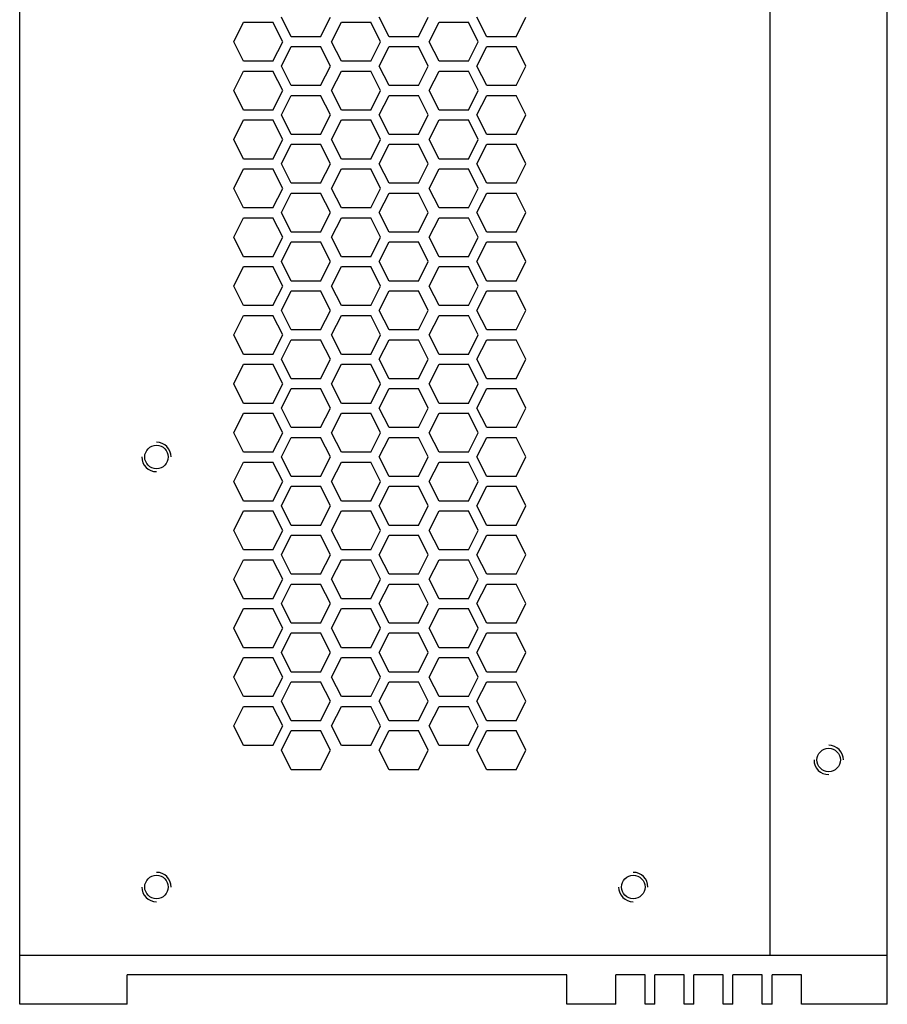
# Model space of a CAD drawing. Units: millimetres. Extents: x 1528 to 2129, y 1638 to 2308.
# Drawn here: x 1528 to 1616, y 1827 to 1928 of the extents above; entities that cross this region are included whole.
import ezdxf

# ---------------------------------------------------------------- set-up
doc = ezdxf.new("R2010")
doc.units = ezdxf.units.MM

msp = doc.modelspace()

# ---------------------------------------------------------------- linework, layer by layer
at = {"color": 7}
for p, q in [((1527.681, 1827.059), (1527.681, 2027.059)), ((1604.481, 1832.059), (1604.481, 2027.059)), ((1616.481, 1827.059), (1616.481, 2027.059)), ((1549.605, 1925.544), (1550.604, 1927.544)), ((1550.604, 1927.544), (1553.605, 1927.544)), ((1554.605, 1925.544), (1553.605, 1927.544)), ((1555.48, 1926.059), (1554.481, 1928.059)), ((1558.482, 1926.059), (1559.481, 1928.059)), ((1559.605, 1925.544), (1560.604, 1927.544)), ((1560.604, 1927.544), (1563.605, 1927.544)), ((1564.605, 1925.544), (1563.605, 1927.544)), ((1565.48, 1926.059), (1564.481, 1928.059)), ((1568.482, 1926.059), (1569.481, 1928.059)), ((1569.605, 1925.544), (1570.604, 1927.544)), ((1570.604, 1927.544), (1573.605, 1927.544)), ((1574.605, 1925.544), (1573.605, 1927.544)), ((1575.48, 1926.059), (1574.481, 1928.059)), ((1578.482, 1926.059), (1579.481, 1928.059)), ((1550.604, 1923.544), (1549.605, 1925.544)), ((1553.605, 1923.544), (1554.605, 1925.544)), ((1558.482, 1926.059), (1555.48, 1926.059)), ((1560.604, 1923.544), (1559.605, 1925.544)), ((1563.605, 1923.544), (1564.605, 1925.544)), ((1568.482, 1926.059), (1565.48, 1926.059)), ((1570.604, 1923.544), (1569.605, 1925.544)), ((1573.605, 1923.544), (1574.605, 1925.544)), ((1578.482, 1926.059), (1575.48, 1926.059)), ((1554.481, 1923.059), (1555.48, 1925.059)), ((1555.48, 1925.059), (1558.482, 1925.059)), ((1559.481, 1923.059), (1558.482, 1925.059)), ((1564.481, 1923.059), (1565.48, 1925.059)), ((1565.48, 1925.059), (1568.482, 1925.059)), ((1569.481, 1923.059), (1568.482, 1925.059)), ((1574.481, 1923.059), (1575.48, 1925.059)), ((1575.48, 1925.059), (1578.482, 1925.059)), ((1579.481, 1923.059), (1578.482, 1925.059)), ((1553.605, 1923.544), (1550.604, 1923.544)), ((1563.605, 1923.544), (1560.604, 1923.544)), ((1573.605, 1923.544), (1570.604, 1923.544)), ((1549.605, 1920.544), (1550.604, 1922.544)), ((1550.604, 1922.544), (1553.605, 1922.544)), ((1554.605, 1920.544), (1553.605, 1922.544)), ((1555.48, 1921.059), (1554.481, 1923.059)), ((1558.482, 1921.059), (1559.481, 1923.059)), ((1559.605, 1920.544), (1560.604, 1922.544)), ((1560.604, 1922.544), (1563.605, 1922.544)), ((1564.605, 1920.544), (1563.605, 1922.544)), ((1565.48, 1921.059), (1564.481, 1923.059)), ((1568.482, 1921.059), (1569.481, 1923.059)), ((1569.605, 1920.544), (1570.604, 1922.544)), ((1570.604, 1922.544), (1573.605, 1922.544)), ((1574.605, 1920.544), (1573.605, 1922.544)), ((1575.48, 1921.059), (1574.481, 1923.059)), ((1578.482, 1921.059), (1579.481, 1923.059)), ((1550.604, 1918.544), (1549.605, 1920.544)), ((1553.605, 1918.544), (1554.605, 1920.544)), ((1558.482, 1921.059), (1555.48, 1921.059)), ((1560.604, 1918.544), (1559.605, 1920.544)), ((1563.605, 1918.544), (1564.605, 1920.544)), ((1568.482, 1921.059), (1565.48, 1921.059)), ((1570.604, 1918.544), (1569.605, 1920.544)), ((1573.605, 1918.544), (1574.605, 1920.544)), ((1578.482, 1921.059), (1575.48, 1921.059)), ((1554.481, 1918.059), (1555.48, 1920.059)), ((1555.48, 1920.059), (1558.482, 1920.059)), ((1559.481, 1918.059), (1558.482, 1920.059)), ((1564.481, 1918.059), (1565.48, 1920.059)), ((1565.48, 1920.059), (1568.482, 1920.059)), ((1569.481, 1918.059), (1568.482, 1920.059)), ((1574.481, 1918.059), (1575.48, 1920.059)), ((1575.48, 1920.059), (1578.482, 1920.059)), ((1579.481, 1918.059), (1578.482, 1920.059)), ((1553.605, 1918.544), (1550.604, 1918.544)), ((1563.605, 1918.544), (1560.604, 1918.544)), ((1573.605, 1918.544), (1570.604, 1918.544)), ((1549.605, 1915.544), (1550.604, 1917.544)), ((1550.604, 1917.544), (1553.605, 1917.544)), ((1554.605, 1915.544), (1553.605, 1917.544)), ((1555.48, 1916.059), (1554.481, 1918.059)), ((1558.482, 1916.059), (1559.481, 1918.059)), ((1559.605, 1915.544), (1560.604, 1917.544)), ((1560.604, 1917.544), (1563.605, 1917.544)), ((1564.605, 1915.544), (1563.605, 1917.544)), ((1565.48, 1916.059), (1564.481, 1918.059)), ((1568.482, 1916.059), (1569.481, 1918.059)), ((1569.605, 1915.544), (1570.604, 1917.544)), ((1570.604, 1917.544), (1573.605, 1917.544)), ((1574.605, 1915.544), (1573.605, 1917.544)), ((1575.48, 1916.059), (1574.481, 1918.059)), ((1578.482, 1916.059), (1579.481, 1918.059)), ((1550.604, 1913.544), (1549.605, 1915.544)), ((1553.605, 1913.544), (1554.605, 1915.544)), ((1558.482, 1916.059), (1555.48, 1916.059)), ((1560.604, 1913.544), (1559.605, 1915.544)), ((1563.605, 1913.544), (1564.605, 1915.544)), ((1568.482, 1916.059), (1565.48, 1916.059)), ((1570.604, 1913.544), (1569.605, 1915.544)), ((1573.605, 1913.544), (1574.605, 1915.544)), ((1578.482, 1916.059), (1575.48, 1916.059)), ((1554.481, 1913.059), (1555.48, 1915.059)), ((1555.48, 1915.059), (1558.482, 1915.059)), ((1559.481, 1913.059), (1558.482, 1915.059)), ((1564.481, 1913.059), (1565.48, 1915.059)), ((1565.48, 1915.059), (1568.482, 1915.059)), ((1569.481, 1913.059), (1568.482, 1915.059)), ((1574.481, 1913.059), (1575.48, 1915.059)), ((1575.48, 1915.059), (1578.482, 1915.059)), ((1579.481, 1913.059), (1578.482, 1915.059)), ((1553.605, 1913.544), (1550.604, 1913.544)), ((1563.605, 1913.544), (1560.604, 1913.544)), ((1573.605, 1913.544), (1570.604, 1913.544)), ((1549.605, 1910.544), (1550.604, 1912.544)), ((1550.604, 1912.544), (1553.605, 1912.544)), ((1554.605, 1910.544), (1553.605, 1912.544)), ((1555.48, 1911.059), (1554.481, 1913.059)), ((1558.482, 1911.059), (1559.481, 1913.059)), ((1559.605, 1910.544), (1560.604, 1912.544)), ((1560.604, 1912.544), (1563.605, 1912.544)), ((1564.605, 1910.544), (1563.605, 1912.544)), ((1565.48, 1911.059), (1564.481, 1913.059)), ((1568.482, 1911.059), (1569.481, 1913.059)), ((1569.605, 1910.544), (1570.604, 1912.544)), ((1570.604, 1912.544), (1573.605, 1912.544)), ((1574.605, 1910.544), (1573.605, 1912.544)), ((1575.48, 1911.059), (1574.481, 1913.059)), ((1578.482, 1911.059), (1579.481, 1913.059)), ((1550.604, 1908.544), (1549.605, 1910.544)), ((1553.605, 1908.544), (1554.605, 1910.544)), ((1558.482, 1911.059), (1555.48, 1911.059)), ((1560.604, 1908.544), (1559.605, 1910.544)), ((1563.605, 1908.544), (1564.605, 1910.544)), ((1568.482, 1911.059), (1565.48, 1911.059)), ((1570.604, 1908.544), (1569.605, 1910.544)), ((1573.605, 1908.544), (1574.605, 1910.544)), ((1578.482, 1911.059), (1575.48, 1911.059)), ((1554.481, 1908.059), (1555.48, 1910.059)), ((1555.48, 1910.059), (1558.482, 1910.059)), ((1559.481, 1908.059), (1558.482, 1910.059)), ((1564.481, 1908.059), (1565.48, 1910.059)), ((1565.48, 1910.059), (1568.482, 1910.059)), ((1569.481, 1908.059), (1568.482, 1910.059)), ((1574.481, 1908.059), (1575.48, 1910.059)), ((1575.48, 1910.059), (1578.482, 1910.059)), ((1579.481, 1908.059), (1578.482, 1910.059)), ((1553.605, 1908.544), (1550.604, 1908.544)), ((1563.605, 1908.544), (1560.604, 1908.544)), ((1573.605, 1908.544), (1570.604, 1908.544)), ((1549.605, 1905.544), (1550.604, 1907.544)), ((1550.604, 1907.544), (1553.605, 1907.544)), ((1554.605, 1905.544), (1553.605, 1907.544)), ((1555.48, 1906.059), (1554.481, 1908.059)), ((1558.482, 1906.059), (1559.481, 1908.059)), ((1559.605, 1905.544), (1560.604, 1907.544)), ((1560.604, 1907.544), (1563.605, 1907.544)), ((1564.605, 1905.544), (1563.605, 1907.544)), ((1565.48, 1906.059), (1564.481, 1908.059)), ((1568.482, 1906.059), (1569.481, 1908.059)), ((1569.605, 1905.544), (1570.604, 1907.544)), ((1570.604, 1907.544), (1573.605, 1907.544)), ((1574.605, 1905.544), (1573.605, 1907.544)), ((1575.48, 1906.059), (1574.481, 1908.059)), ((1578.482, 1906.059), (1579.481, 1908.059)), ((1558.482, 1906.059), (1555.48, 1906.059)), ((1568.482, 1906.059), (1565.48, 1906.059)), ((1578.482, 1906.059), (1575.48, 1906.059)), ((1550.604, 1903.544), (1549.605, 1905.544)), ((1553.605, 1903.544), (1554.605, 1905.544)), ((1554.481, 1903.059), (1555.48, 1905.059)), ((1555.48, 1905.059), (1558.482, 1905.059)), ((1559.481, 1903.059), (1558.482, 1905.059)), ((1560.604, 1903.544), (1559.605, 1905.544)), ((1563.605, 1903.544), (1564.605, 1905.544)), ((1564.481, 1903.059), (1565.48, 1905.059)), ((1565.48, 1905.059), (1568.482, 1905.059)), ((1569.481, 1903.059), (1568.482, 1905.059)), ((1570.604, 1903.544), (1569.605, 1905.544)), ((1573.605, 1903.544), (1574.605, 1905.544)), ((1574.481, 1903.059), (1575.48, 1905.059)), ((1575.48, 1905.059), (1578.482, 1905.059)), ((1579.481, 1903.059), (1578.482, 1905.059)), ((1553.605, 1903.544), (1550.604, 1903.544)), ((1555.48, 1901.059), (1554.481, 1903.059)), ((1558.482, 1901.059), (1559.481, 1903.059)), ((1563.605, 1903.544), (1560.604, 1903.544)), ((1565.48, 1901.059), (1564.481, 1903.059)), ((1568.482, 1901.059), (1569.481, 1903.059)), ((1573.605, 1903.544), (1570.604, 1903.544)), ((1575.48, 1901.059), (1574.481, 1903.059)), ((1578.482, 1901.059), (1579.481, 1903.059)), ((1549.605, 1900.544), (1550.604, 1902.544)), ((1550.604, 1902.544), (1553.605, 1902.544)), ((1554.605, 1900.544), (1553.605, 1902.544)), ((1559.605, 1900.544), (1560.604, 1902.544)), ((1560.604, 1902.544), (1563.605, 1902.544)), ((1564.605, 1900.544), (1563.605, 1902.544)), ((1569.605, 1900.544), (1570.604, 1902.544)), ((1570.604, 1902.544), (1573.605, 1902.544)), ((1574.605, 1900.544), (1573.605, 1902.544)), ((1558.482, 1901.059), (1555.48, 1901.059)), ((1568.482, 1901.059), (1565.48, 1901.059)), ((1578.482, 1901.059), (1575.48, 1901.059)), ((1550.604, 1898.544), (1549.605, 1900.544)), ((1553.605, 1898.544), (1554.605, 1900.544)), ((1554.481, 1898.059), (1555.48, 1900.059)), ((1555.48, 1900.059), (1558.482, 1900.059)), ((1559.481, 1898.059), (1558.482, 1900.059)), ((1560.604, 1898.544), (1559.605, 1900.544)), ((1563.605, 1898.544), (1564.605, 1900.544)), ((1564.481, 1898.059), (1565.48, 1900.059)), ((1565.48, 1900.059), (1568.482, 1900.059)), ((1569.481, 1898.059), (1568.482, 1900.059)), ((1570.604, 1898.544), (1569.605, 1900.544)), ((1573.605, 1898.544), (1574.605, 1900.544)), ((1574.481, 1898.059), (1575.48, 1900.059)), ((1575.48, 1900.059), (1578.482, 1900.059)), ((1579.481, 1898.059), (1578.482, 1900.059)), ((1553.605, 1898.544), (1550.604, 1898.544)), ((1555.48, 1896.059), (1554.481, 1898.059)), ((1558.482, 1896.059), (1559.481, 1898.059)), ((1563.605, 1898.544), (1560.604, 1898.544)), ((1565.48, 1896.059), (1564.481, 1898.059)), ((1568.482, 1896.059), (1569.481, 1898.059)), ((1573.605, 1898.544), (1570.604, 1898.544)), ((1575.48, 1896.059), (1574.481, 1898.059)), ((1578.482, 1896.059), (1579.481, 1898.059)), ((1549.605, 1895.544), (1550.604, 1897.544)), ((1550.604, 1897.544), (1553.605, 1897.544)), ((1554.605, 1895.544), (1553.605, 1897.544)), ((1559.605, 1895.544), (1560.604, 1897.544)), ((1560.604, 1897.544), (1563.605, 1897.544)), ((1564.605, 1895.544), (1563.605, 1897.544)), ((1569.605, 1895.544), (1570.604, 1897.544)), ((1570.604, 1897.544), (1573.605, 1897.544)), ((1574.605, 1895.544), (1573.605, 1897.544)), ((1558.482, 1896.059), (1555.48, 1896.059)), ((1568.482, 1896.059), (1565.48, 1896.059)), ((1578.482, 1896.059), (1575.48, 1896.059)), ((1550.604, 1893.544), (1549.605, 1895.544)), ((1553.605, 1893.544), (1554.605, 1895.544)), ((1554.481, 1893.059), (1555.48, 1895.059)), ((1555.48, 1895.059), (1558.482, 1895.059)), ((1559.481, 1893.059), (1558.482, 1895.059)), ((1560.604, 1893.544), (1559.605, 1895.544)), ((1563.605, 1893.544), (1564.605, 1895.544)), ((1564.481, 1893.059), (1565.48, 1895.059)), ((1565.48, 1895.059), (1568.482, 1895.059)), ((1569.481, 1893.059), (1568.482, 1895.059)), ((1570.604, 1893.544), (1569.605, 1895.544)), ((1573.605, 1893.544), (1574.605, 1895.544)), ((1574.481, 1893.059), (1575.48, 1895.059)), ((1575.48, 1895.059), (1578.482, 1895.059)), ((1579.481, 1893.059), (1578.482, 1895.059)), ((1553.605, 1893.544), (1550.604, 1893.544)), ((1555.48, 1891.059), (1554.481, 1893.059)), ((1558.482, 1891.059), (1559.481, 1893.059)), ((1563.605, 1893.544), (1560.604, 1893.544)), ((1565.48, 1891.059), (1564.481, 1893.059)), ((1568.482, 1891.059), (1569.481, 1893.059)), ((1573.605, 1893.544), (1570.604, 1893.544)), ((1575.48, 1891.059), (1574.481, 1893.059)), ((1578.482, 1891.059), (1579.481, 1893.059)), ((1549.605, 1890.544), (1550.604, 1892.544)), ((1550.604, 1892.544), (1553.605, 1892.544)), ((1554.605, 1890.544), (1553.605, 1892.544)), ((1559.605, 1890.544), (1560.604, 1892.544)), ((1560.604, 1892.544), (1563.605, 1892.544)), ((1564.605, 1890.544), (1563.605, 1892.544)), ((1569.605, 1890.544), (1570.604, 1892.544)), ((1570.604, 1892.544), (1573.605, 1892.544)), ((1574.605, 1890.544), (1573.605, 1892.544)), ((1558.482, 1891.059), (1555.48, 1891.059)), ((1568.482, 1891.059), (1565.48, 1891.059)), ((1578.482, 1891.059), (1575.48, 1891.059)), ((1550.604, 1888.544), (1549.605, 1890.544)), ((1553.605, 1888.544), (1554.605, 1890.544)), ((1554.481, 1888.059), (1555.48, 1890.059)), ((1555.48, 1890.059), (1558.482, 1890.059)), ((1559.481, 1888.059), (1558.482, 1890.059)), ((1560.604, 1888.544), (1559.605, 1890.544)), ((1563.605, 1888.544), (1564.605, 1890.544)), ((1564.481, 1888.059), (1565.48, 1890.059)), ((1565.48, 1890.059), (1568.482, 1890.059)), ((1569.481, 1888.059), (1568.482, 1890.059)), ((1570.604, 1888.544), (1569.605, 1890.544)), ((1573.605, 1888.544), (1574.605, 1890.544)), ((1574.481, 1888.059), (1575.48, 1890.059)), ((1575.48, 1890.059), (1578.482, 1890.059)), ((1579.481, 1888.059), (1578.482, 1890.059)), ((1553.605, 1888.544), (1550.604, 1888.544)), ((1555.48, 1886.059), (1554.481, 1888.059)), ((1558.482, 1886.059), (1559.481, 1888.059)), ((1563.605, 1888.544), (1560.604, 1888.544)), ((1565.48, 1886.059), (1564.481, 1888.059)), ((1568.482, 1886.059), (1569.481, 1888.059)), ((1573.605, 1888.544), (1570.604, 1888.544)), ((1575.48, 1886.059), (1574.481, 1888.059)), ((1578.482, 1886.059), (1579.481, 1888.059)), ((1549.605, 1885.544), (1550.604, 1887.544)), ((1550.604, 1887.544), (1553.605, 1887.544)), ((1554.605, 1885.544), (1553.605, 1887.544)), ((1559.605, 1885.544), (1560.604, 1887.544)), ((1560.604, 1887.544), (1563.605, 1887.544)), ((1564.605, 1885.544), (1563.605, 1887.544)), ((1569.605, 1885.544), (1570.604, 1887.544)), ((1570.604, 1887.544), (1573.605, 1887.544)), ((1574.605, 1885.544), (1573.605, 1887.544)), ((1558.482, 1886.059), (1555.48, 1886.059)), ((1568.482, 1886.059), (1565.48, 1886.059)), ((1578.482, 1886.059), (1575.48, 1886.059)), ((1550.604, 1883.544), (1549.605, 1885.544)), ((1553.605, 1883.544), (1554.605, 1885.544)), ((1554.481, 1883.059), (1555.48, 1885.059)), ((1555.48, 1885.059), (1558.482, 1885.059)), ((1559.481, 1883.059), (1558.482, 1885.059)), ((1560.604, 1883.544), (1559.605, 1885.544)), ((1563.605, 1883.544), (1564.605, 1885.544)), ((1564.481, 1883.059), (1565.48, 1885.059)), ((1565.48, 1885.059), (1568.482, 1885.059)), ((1569.481, 1883.059), (1568.482, 1885.059)), ((1570.604, 1883.544), (1569.605, 1885.544)), ((1573.605, 1883.544), (1574.605, 1885.544)), ((1574.481, 1883.059), (1575.48, 1885.059)), ((1575.48, 1885.059), (1578.482, 1885.059)), ((1579.481, 1883.059), (1578.482, 1885.059)), ((1553.605, 1883.544), (1550.604, 1883.544)), ((1555.48, 1881.059), (1554.481, 1883.059)), ((1558.482, 1881.059), (1559.481, 1883.059)), ((1563.605, 1883.544), (1560.604, 1883.544)), ((1565.48, 1881.059), (1564.481, 1883.059)), ((1568.482, 1881.059), (1569.481, 1883.059)), ((1573.605, 1883.544), (1570.604, 1883.544)), ((1575.48, 1881.059), (1574.481, 1883.059)), ((1578.482, 1881.059), (1579.481, 1883.059)), ((1549.605, 1880.544), (1550.604, 1882.544)), ((1550.604, 1882.544), (1553.605, 1882.544)), ((1554.605, 1880.544), (1553.605, 1882.544)), ((1559.605, 1880.544), (1560.604, 1882.544)), ((1560.604, 1882.544), (1563.605, 1882.544)), ((1564.605, 1880.544), (1563.605, 1882.544)), ((1569.605, 1880.544), (1570.604, 1882.544)), ((1570.604, 1882.544), (1573.605, 1882.544)), ((1574.605, 1880.544), (1573.605, 1882.544)), ((1558.482, 1881.059), (1555.48, 1881.059)), ((1568.482, 1881.059), (1565.48, 1881.059)), ((1578.482, 1881.059), (1575.48, 1881.059)), ((1550.604, 1878.544), (1549.605, 1880.544)), ((1553.605, 1878.544), (1554.605, 1880.544)), ((1554.481, 1878.059), (1555.48, 1880.059)), ((1555.48, 1880.059), (1558.482, 1880.059)), ((1559.481, 1878.059), (1558.482, 1880.059)), ((1560.604, 1878.544), (1559.605, 1880.544)), ((1563.605, 1878.544), (1564.605, 1880.544)), ((1564.481, 1878.059), (1565.48, 1880.059)), ((1565.48, 1880.059), (1568.482, 1880.059)), ((1569.481, 1878.059), (1568.482, 1880.059)), ((1570.604, 1878.544), (1569.605, 1880.544)), ((1573.605, 1878.544), (1574.605, 1880.544)), ((1574.481, 1878.059), (1575.48, 1880.059)), ((1575.48, 1880.059), (1578.482, 1880.059)), ((1579.481, 1878.059), (1578.482, 1880.059)), ((1553.605, 1878.544), (1550.604, 1878.544)), ((1555.48, 1876.059), (1554.481, 1878.059)), ((1558.482, 1876.059), (1559.481, 1878.059)), ((1563.605, 1878.544), (1560.604, 1878.544)), ((1565.48, 1876.059), (1564.481, 1878.059)), ((1568.482, 1876.059), (1569.481, 1878.059)), ((1573.605, 1878.544), (1570.604, 1878.544)), ((1575.48, 1876.059), (1574.481, 1878.059)), ((1578.482, 1876.059), (1579.481, 1878.059)), ((1549.605, 1875.544), (1550.604, 1877.544)), ((1550.604, 1877.544), (1553.605, 1877.544)), ((1554.605, 1875.544), (1553.605, 1877.544)), ((1559.605, 1875.544), (1560.604, 1877.544)), ((1560.604, 1877.544), (1563.605, 1877.544)), ((1564.605, 1875.544), (1563.605, 1877.544)), ((1569.605, 1875.544), (1570.604, 1877.544)), ((1570.604, 1877.544), (1573.605, 1877.544)), ((1574.605, 1875.544), (1573.605, 1877.544)), ((1558.482, 1876.059), (1555.48, 1876.059)), ((1568.482, 1876.059), (1565.48, 1876.059)), ((1578.482, 1876.059), (1575.48, 1876.059)), ((1550.604, 1873.544), (1549.605, 1875.544)), ((1553.605, 1873.544), (1554.605, 1875.544)), ((1554.481, 1873.059), (1555.48, 1875.059)), ((1555.48, 1875.059), (1558.482, 1875.059)), ((1559.481, 1873.059), (1558.482, 1875.059)), ((1560.604, 1873.544), (1559.605, 1875.544)), ((1563.605, 1873.544), (1564.605, 1875.544)), ((1564.481, 1873.059), (1565.48, 1875.059)), ((1565.48, 1875.059), (1568.482, 1875.059)), ((1569.481, 1873.059), (1568.482, 1875.059)), ((1570.604, 1873.544), (1569.605, 1875.544)), ((1573.605, 1873.544), (1574.605, 1875.544)), ((1574.481, 1873.059), (1575.48, 1875.059)), ((1575.48, 1875.059), (1578.482, 1875.059)), ((1579.481, 1873.059), (1578.482, 1875.059)), ((1553.605, 1873.544), (1550.604, 1873.544)), ((1555.48, 1871.059), (1554.481, 1873.059)), ((1558.482, 1871.059), (1559.481, 1873.059)), ((1563.605, 1873.544), (1560.604, 1873.544)), ((1565.48, 1871.059), (1564.481, 1873.059)), ((1568.482, 1871.059), (1569.481, 1873.059)), ((1573.605, 1873.544), (1570.604, 1873.544)), ((1575.48, 1871.059), (1574.481, 1873.059)), ((1578.482, 1871.059), (1579.481, 1873.059)), ((1549.605, 1870.544), (1550.604, 1872.544)), ((1550.604, 1872.544), (1553.605, 1872.544)), ((1554.605, 1870.544), (1553.605, 1872.544)), ((1559.605, 1870.544), (1560.604, 1872.544)), ((1560.604, 1872.544), (1563.605, 1872.544)), ((1564.605, 1870.544), (1563.605, 1872.544)), ((1569.605, 1870.544), (1570.604, 1872.544)), ((1570.604, 1872.544), (1573.605, 1872.544)), ((1574.605, 1870.544), (1573.605, 1872.544)), ((1558.482, 1871.059), (1555.48, 1871.059)), ((1568.482, 1871.059), (1565.48, 1871.059)), ((1578.482, 1871.059), (1575.48, 1871.059)), ((1550.604, 1868.544), (1549.605, 1870.544)), ((1553.605, 1868.544), (1554.605, 1870.544)), ((1554.481, 1868.059), (1555.48, 1870.059)), ((1555.48, 1870.059), (1558.482, 1870.059)), ((1559.481, 1868.059), (1558.482, 1870.059)), ((1560.604, 1868.544), (1559.605, 1870.544)), ((1563.605, 1868.544), (1564.605, 1870.544)), ((1564.481, 1868.059), (1565.48, 1870.059)), ((1565.48, 1870.059), (1568.482, 1870.059)), ((1569.481, 1868.059), (1568.482, 1870.059)), ((1570.604, 1868.544), (1569.605, 1870.544)), ((1573.605, 1868.544), (1574.605, 1870.544)), ((1574.481, 1868.059), (1575.48, 1870.059)), ((1575.48, 1870.059), (1578.482, 1870.059)), ((1579.481, 1868.059), (1578.482, 1870.059)), ((1553.605, 1868.544), (1550.604, 1868.544)), ((1555.48, 1866.059), (1554.481, 1868.059)), ((1558.482, 1866.059), (1559.481, 1868.059)), ((1563.605, 1868.544), (1560.604, 1868.544)), ((1565.48, 1866.059), (1564.481, 1868.059)), ((1568.482, 1866.059), (1569.481, 1868.059)), ((1573.605, 1868.544), (1570.604, 1868.544)), ((1575.48, 1866.059), (1574.481, 1868.059)), ((1578.482, 1866.059), (1579.481, 1868.059)), ((1549.605, 1865.544), (1550.604, 1867.544)), ((1550.604, 1867.544), (1553.605, 1867.544)), ((1554.605, 1865.544), (1553.605, 1867.544)), ((1559.605, 1865.544), (1560.604, 1867.544)), ((1560.604, 1867.544), (1563.605, 1867.544)), ((1564.605, 1865.544), (1563.605, 1867.544)), ((1569.605, 1865.544), (1570.604, 1867.544)), ((1570.604, 1867.544), (1573.605, 1867.544)), ((1574.605, 1865.544), (1573.605, 1867.544)), ((1558.482, 1866.059), (1555.48, 1866.059)), ((1568.482, 1866.059), (1565.48, 1866.059)), ((1578.482, 1866.059), (1575.48, 1866.059)), ((1550.604, 1863.544), (1549.605, 1865.544)), ((1553.605, 1863.544), (1554.605, 1865.544)), ((1554.481, 1863.059), (1555.48, 1865.059)), ((1555.48, 1865.059), (1558.482, 1865.059)), ((1559.481, 1863.059), (1558.482, 1865.059)), ((1560.604, 1863.544), (1559.605, 1865.544)), ((1563.605, 1863.544), (1564.605, 1865.544)), ((1564.481, 1863.059), (1565.48, 1865.059)), ((1565.48, 1865.059), (1568.482, 1865.059)), ((1569.481, 1863.059), (1568.482, 1865.059)), ((1570.604, 1863.544), (1569.605, 1865.544)), ((1573.605, 1863.544), (1574.605, 1865.544)), ((1574.481, 1863.059), (1575.48, 1865.059)), ((1575.48, 1865.059), (1578.482, 1865.059)), ((1579.481, 1863.059), (1578.482, 1865.059)), ((1553.605, 1863.544), (1550.604, 1863.544)), ((1555.48, 1861.059), (1554.481, 1863.059)), ((1558.482, 1861.059), (1559.481, 1863.059)), ((1563.605, 1863.544), (1560.604, 1863.544)), ((1565.48, 1861.059), (1564.481, 1863.059)), ((1568.482, 1861.059), (1569.481, 1863.059)), ((1573.605, 1863.544), (1570.604, 1863.544)), ((1575.48, 1861.059), (1574.481, 1863.059)), ((1578.482, 1861.059), (1579.481, 1863.059)), ((1549.605, 1860.544), (1550.604, 1862.544)), ((1550.604, 1862.544), (1553.605, 1862.544)), ((1554.605, 1860.544), (1553.605, 1862.544)), ((1559.605, 1860.544), (1560.604, 1862.544)), ((1560.604, 1862.544), (1563.605, 1862.544)), ((1564.605, 1860.544), (1563.605, 1862.544)), ((1569.605, 1860.544), (1570.604, 1862.544)), ((1570.604, 1862.544), (1573.605, 1862.544)), ((1574.605, 1860.544), (1573.605, 1862.544)), ((1558.482, 1861.059), (1555.48, 1861.059)), ((1568.482, 1861.059), (1565.48, 1861.059)), ((1578.482, 1861.059), (1575.48, 1861.059)), ((1550.604, 1858.544), (1549.605, 1860.544)), ((1553.605, 1858.544), (1554.605, 1860.544)), ((1554.481, 1858.059), (1555.48, 1860.059)), ((1555.48, 1860.059), (1558.482, 1860.059)), ((1559.481, 1858.059), (1558.482, 1860.059)), ((1560.604, 1858.544), (1559.605, 1860.544)), ((1563.605, 1858.544), (1564.605, 1860.544)), ((1564.481, 1858.059), (1565.48, 1860.059)), ((1565.48, 1860.059), (1568.482, 1860.059)), ((1569.481, 1858.059), (1568.482, 1860.059)), ((1570.604, 1858.544), (1569.605, 1860.544)), ((1573.605, 1858.544), (1574.605, 1860.544)), ((1574.481, 1858.059), (1575.48, 1860.059)), ((1575.48, 1860.059), (1578.482, 1860.059)), ((1579.481, 1858.059), (1578.482, 1860.059)), ((1553.605, 1858.544), (1550.604, 1858.544)), ((1555.48, 1856.059), (1554.481, 1858.059)), ((1558.482, 1856.059), (1559.481, 1858.059)), ((1563.605, 1858.544), (1560.604, 1858.544)), ((1565.48, 1856.059), (1564.481, 1858.059)), ((1568.482, 1856.059), (1569.481, 1858.059)), ((1573.605, 1858.544), (1570.604, 1858.544)), ((1575.48, 1856.059), (1574.481, 1858.059)), ((1578.482, 1856.059), (1579.481, 1858.059)), ((1549.605, 1855.544), (1550.604, 1857.544)), ((1550.604, 1857.544), (1553.605, 1857.544)), ((1554.605, 1855.544), (1553.605, 1857.544)), ((1559.605, 1855.544), (1560.604, 1857.544)), ((1560.604, 1857.544), (1563.605, 1857.544)), ((1564.605, 1855.544), (1563.605, 1857.544)), ((1569.605, 1855.544), (1570.604, 1857.544)), ((1570.604, 1857.544), (1573.605, 1857.544)), ((1574.605, 1855.544), (1573.605, 1857.544)), ((1558.482, 1856.059), (1555.48, 1856.059)), ((1568.482, 1856.059), (1565.48, 1856.059)), ((1578.482, 1856.059), (1575.48, 1856.059)), ((1550.604, 1853.544), (1549.605, 1855.544)), ((1553.605, 1853.544), (1554.605, 1855.544)), ((1554.481, 1853.059), (1555.48, 1855.059)), ((1555.48, 1855.059), (1558.482, 1855.059)), ((1559.481, 1853.059), (1558.482, 1855.059)), ((1560.604, 1853.544), (1559.605, 1855.544)), ((1563.605, 1853.544), (1564.605, 1855.544)), ((1564.481, 1853.059), (1565.48, 1855.059)), ((1565.48, 1855.059), (1568.482, 1855.059)), ((1569.481, 1853.059), (1568.482, 1855.059)), ((1570.604, 1853.544), (1569.605, 1855.544)), ((1573.605, 1853.544), (1574.605, 1855.544)), ((1574.481, 1853.059), (1575.48, 1855.059)), ((1575.48, 1855.059), (1578.482, 1855.059)), ((1579.481, 1853.059), (1578.482, 1855.059)), ((1553.605, 1853.544), (1550.604, 1853.544)), ((1555.48, 1851.059), (1554.481, 1853.059)), ((1558.482, 1851.059), (1559.481, 1853.059)), ((1563.605, 1853.544), (1560.604, 1853.544)), ((1565.48, 1851.059), (1564.481, 1853.059)), ((1568.482, 1851.059), (1569.481, 1853.059)), ((1573.605, 1853.544), (1570.604, 1853.544)), ((1575.48, 1851.059), (1574.481, 1853.059)), ((1578.482, 1851.059), (1579.481, 1853.059)), ((1558.482, 1851.059), (1555.48, 1851.059)), ((1568.482, 1851.059), (1565.48, 1851.059)), ((1578.482, 1851.059), (1575.48, 1851.059)), ((1616.481, 1832.059), (1527.681, 1832.059)), ((1538.681, 1827.059), (1538.681, 1830.059)), ((1583.681, 1830.059), (1538.681, 1830.059)), ((1583.681, 1827.059), (1583.681, 1830.059)), ((1588.681, 1827.059), (1588.681, 1830.059)), ((1591.681, 1830.059), (1588.681, 1830.059)), ((1591.681, 1827.059), (1591.681, 1830.059)), ((1592.681, 1827.059), (1592.681, 1830.059)), ((1595.681, 1830.059), (1592.681, 1830.059)), ((1595.681, 1827.059), (1595.681, 1830.059)), ((1596.681, 1827.059), (1596.681, 1830.059)), ((1599.681, 1830.059), (1596.681, 1830.059)), ((1599.681, 1827.059), (1599.681, 1830.059)), ((1600.681, 1827.059), (1600.681, 1830.059)), ((1603.681, 1830.059), (1600.681, 1830.059)), ((1603.681, 1827.059), (1603.681, 1830.059)), ((1604.681, 1827.059), (1604.681, 1830.059)), ((1607.681, 1830.059), (1604.681, 1830.059)), ((1607.681, 1827.059), (1607.681, 1830.059)), ((1538.681, 1827.059), (1527.681, 1827.059)), ((1588.681, 1827.059), (1583.681, 1827.059)), ((1592.681, 1827.059), (1591.681, 1827.059)), ((1596.681, 1827.059), (1595.681, 1827.059)), ((1600.681, 1827.059), (1599.681, 1827.059)), ((1604.681, 1827.059), (1603.681, 1827.059)), ((1616.481, 1827.059), (1607.681, 1827.059))]:
    msp.add_line(p, q, dxfattribs=at)
for centre in [(1541.681, 1883.059), (1610.481, 1852.059), (1541.681, 1839.059), (1590.481, 1839.059)]:
    msp.add_circle(centre, 1.2, dxfattribs=at)
for centre, start, end in [((1541.681, 1883.059), 0, 90), ((1541.681, 1883.059), 180, 270), ((1610.481, 1852.059), 0, 90), ((1610.481, 1852.059), 180, 270), ((1541.681, 1839.059), 0, 90), ((1590.481, 1839.059), 0, 90), ((1541.681, 1839.059), 180, 270), ((1590.481, 1839.059), 180, 270)]:
    msp.add_arc(centre, 1.5, start, end, dxfattribs=at)

doc.saveas('drawing.dxf')
